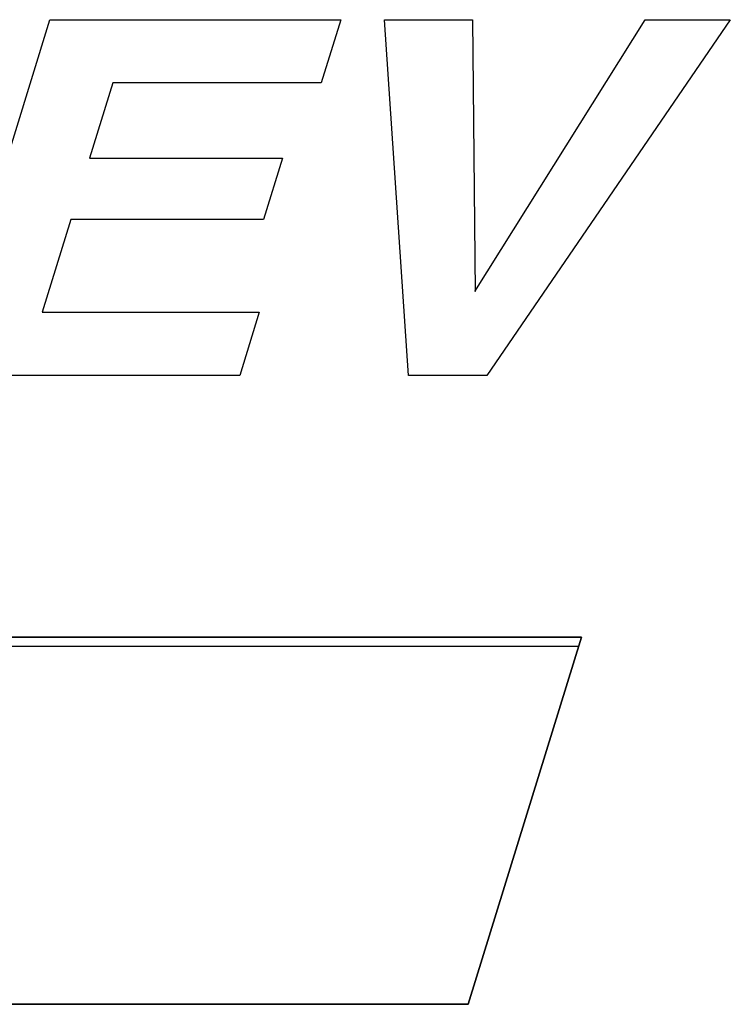
# Model space of a CAD drawing. Units: inches. Extents: x 453 to 751, y 22 to 375.
# Drawn here: x 679 to 682, y 201 to 205 of the extents above; entities that cross this region are included whole.
import ezdxf

# ---------------------------------------------------------------- set-up
doc = ezdxf.new("R2010")
doc.units = ezdxf.units.IN
doc.header["$LTSCALE"] = 5
doc.header["$MEASUREMENT"] = 0
doc.layers.add('AM_0', color=7, linetype='CONTINUOUS', lineweight=30)

msp = doc.modelspace()

# ---------------------------------------------------------------- linework, layer by layer
at = {"layer": 'AM_0', "color": 253, "linetype": 'Continuous', "true_color": 0xadadad}
for p, q in [((678.8734, 203.3497), (679.2487, 204.5641)), ((679.2487, 204.5641), (680.2422, 204.5641)), ((680.2422, 204.5641), (680.1755, 204.3484)), ((680.4733, 203.3497), (680.3916, 204.5641)), ((680.3916, 204.5641), (680.6924, 204.5641)), ((680.6924, 204.5641), (680.7014, 203.636)), ((680.7008, 203.636), (681.2827, 204.5641)), ((681.5733, 204.5641), (680.7417, 203.3497)), ((681.2827, 204.5641), (681.5733, 204.5641)), ((679.4638, 204.3484), (679.3843, 204.091)), ((680.1755, 204.3484), (679.4638, 204.3484)), ((679.3843, 204.091), (680.043, 204.091)), ((680.043, 204.091), (679.9785, 203.8821)), ((679.3197, 203.8821), (679.2218, 203.5653)), ((679.9785, 203.8821), (679.3197, 203.8821)), ((679.2218, 203.5653), (679.9637, 203.5653)), ((679.9637, 203.5653), (679.8971, 203.3497)), ((679.8971, 203.3497), (678.8734, 203.3497)), ((680.7417, 203.3497), (680.4733, 203.3497))]:
    msp.add_line(p, q, dxfattribs=at)
at = {"layer": 'AM_0', "color": 7, "linetype": 'Continuous'}
for p, q in [((681.0652, 202.4556), (677.1045, 202.4556)), ((677.1045, 202.4556), (681.0652, 202.4556)), ((681.0652, 202.4556), (680.6779, 201.2024)), ((680.6779, 201.2024), (681.0652, 202.4556)), ((681.0556, 202.4245), (677.1197, 202.4245)), ((680.6779, 201.2024), (676.7172, 201.2024)), ((676.7172, 201.2024), (680.6779, 201.2024))]:
    msp.add_line(p, q, dxfattribs=at)

doc.saveas('drawing.dxf')
